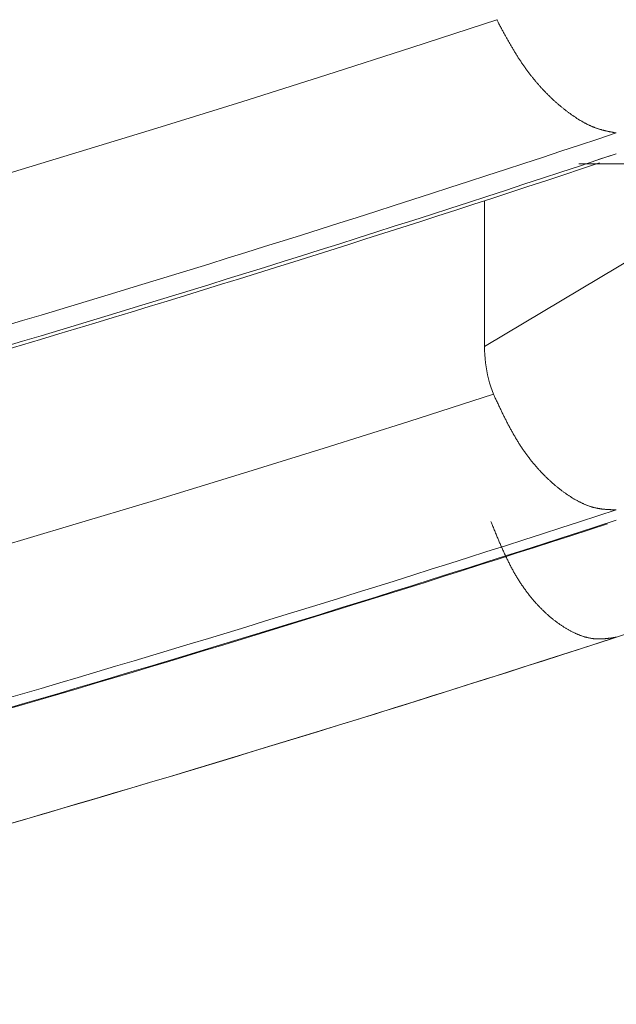
# Model space of a CAD drawing. Units: millimetres. Extents: x 4077 to 5372, y 779 to 2501.
# Drawn here: x 4717 to 4717, y 1130 to 1131 of the extents above; entities that cross this region are included whole.
import ezdxf

# ---------------------------------------------------------------- set-up
doc = ezdxf.new("R2010")
doc.units = ezdxf.units.MM
doc.layers.add('繪圖線', color=7, linetype='Continuous')

msp = doc.modelspace()

# ---------------------------------------------------------------- linework, layer by layer
at = {"layer": '繪圖線', "color": 7, "linetype": 'Continuous', "lineweight": 0}
for p, q in [((4717.22633, 1131.08933), (4717.16918, 1131.07065)), ((4717.22653, 1131.08896), (4717.22633, 1131.08933)), ((4717.22676, 1131.08854), (4717.22653, 1131.08896)), ((4717.227, 1131.08808), (4717.22676, 1131.08854)), ((4717.22727, 1131.08757), (4717.227, 1131.08808)), ((4717.22756, 1131.08704), (4717.22727, 1131.08757)), ((4717.22786, 1131.08648), (4717.22756, 1131.08704)), ((4717.22817, 1131.0859), (4717.22786, 1131.08648)), ((4717.22849, 1131.0853), (4717.22817, 1131.0859)), ((4717.22882, 1131.0847), (4717.22849, 1131.0853)), ((4717.22914, 1131.08409), (4717.22882, 1131.0847)), ((4717.22947, 1131.08349), (4717.22914, 1131.08409)), ((4717.22979, 1131.08289), (4717.22947, 1131.08349)), ((4717.2301, 1131.08232), (4717.22979, 1131.08289)), ((4717.23041, 1131.08175), (4717.2301, 1131.08232)), ((4717.23071, 1131.0812), (4717.23041, 1131.08175)), ((4717.23101, 1131.08066), (4717.23071, 1131.0812)), ((4717.2313, 1131.08012), (4717.23101, 1131.08066)), ((4717.23158, 1131.0796), (4717.2313, 1131.08012)), ((4717.23187, 1131.07908), (4717.23158, 1131.0796)), ((4717.23215, 1131.07857), (4717.23187, 1131.07908)), ((4717.23243, 1131.07806), (4717.23215, 1131.07857)), ((4717.23272, 1131.07755), (4717.23243, 1131.07806)), ((4717.233, 1131.07704), (4717.23272, 1131.07755)), ((4717.23329, 1131.07653), (4717.233, 1131.07704)), ((4717.23357, 1131.07601), (4717.23329, 1131.07653)), ((4717.23386, 1131.0755), (4717.23357, 1131.07601)), ((4717.23416, 1131.07498), (4717.23386, 1131.0755)), ((4717.23445, 1131.07446), (4717.23416, 1131.07498)), ((4717.23475, 1131.07394), (4717.23445, 1131.07446)), ((4717.23505, 1131.07342), (4717.23475, 1131.07394)), ((4717.23535, 1131.07289), (4717.23505, 1131.07342)), ((4717.23565, 1131.07237), (4717.23535, 1131.07289)), ((4717.23595, 1131.07185), (4717.23565, 1131.07237)), ((4717.23625, 1131.07133), (4717.23595, 1131.07185)), ((4717.16918, 1131.07065), (4717.11201, 1131.05227)), ((4717.23656, 1131.07081), (4717.23625, 1131.07133)), ((4717.23686, 1131.07029), (4717.23656, 1131.07081)), ((4717.23716, 1131.06978), (4717.23686, 1131.07029)), ((4717.23747, 1131.06926), (4717.23716, 1131.06978)), ((4717.23777, 1131.06875), (4717.23747, 1131.06926)), ((4717.23808, 1131.06824), (4717.23777, 1131.06875)), ((4717.23839, 1131.06774), (4717.23808, 1131.06824)), ((4717.23869, 1131.06723), (4717.23839, 1131.06774)), ((4717.239, 1131.06673), (4717.23869, 1131.06723)), ((4717.23931, 1131.06623), (4717.239, 1131.06673)), ((4717.23962, 1131.06573), (4717.23931, 1131.06623)), ((4717.23993, 1131.06523), (4717.23962, 1131.06573)), ((4717.24024, 1131.06474), (4717.23993, 1131.06523)), ((4717.24055, 1131.06425), (4717.24024, 1131.06474)), ((4717.24087, 1131.06375), (4717.24055, 1131.06425)), ((4717.24118, 1131.06326), (4717.24087, 1131.06375)), ((4717.2415, 1131.06278), (4717.24118, 1131.06326)), ((4717.24181, 1131.06229), (4717.2415, 1131.06278)), ((4717.24213, 1131.0618), (4717.24181, 1131.06229)), ((4717.24245, 1131.06132), (4717.24213, 1131.0618)), ((4717.24277, 1131.06084), (4717.24245, 1131.06132)), ((4717.2431, 1131.06036), (4717.24277, 1131.06084)), ((4717.24342, 1131.05988), (4717.2431, 1131.06036)), ((4717.24375, 1131.0594), (4717.24342, 1131.05988)), ((4717.24407, 1131.05893), (4717.24375, 1131.0594)), ((4717.2444, 1131.05846), (4717.24407, 1131.05893)), ((4717.24473, 1131.05799), (4717.2444, 1131.05846)), ((4717.11201, 1131.05227), (4717.05483, 1131.03416)), ((4717.24506, 1131.05752), (4717.24473, 1131.05799)), ((4717.24539, 1131.05706), (4717.24506, 1131.05752)), ((4717.24572, 1131.0566), (4717.24539, 1131.05706)), ((4717.24606, 1131.05614), (4717.24572, 1131.0566)), ((4717.24639, 1131.05568), (4717.24606, 1131.05614)), ((4717.24673, 1131.05522), (4717.24639, 1131.05568)), ((4717.24706, 1131.05477), (4717.24673, 1131.05522)), ((4717.2474, 1131.05432), (4717.24706, 1131.05477)), ((4717.24774, 1131.05387), (4717.2474, 1131.05432)), ((4717.24808, 1131.05342), (4717.24774, 1131.05387)), ((4717.24842, 1131.05298), (4717.24808, 1131.05342)), ((4717.24876, 1131.05253), (4717.24842, 1131.05298)), ((4717.2491, 1131.05209), (4717.24876, 1131.05253)), ((4717.24945, 1131.05166), (4717.2491, 1131.05209)), ((4717.24979, 1131.05122), (4717.24945, 1131.05166)), ((4717.25014, 1131.05079), (4717.24979, 1131.05122)), ((4717.25048, 1131.05035), (4717.25014, 1131.05079)), ((4717.25083, 1131.04993), (4717.25048, 1131.05035)), ((4717.25118, 1131.0495), (4717.25083, 1131.04993)), ((4717.25152, 1131.04907), (4717.25118, 1131.0495)), ((4717.25187, 1131.04865), (4717.25152, 1131.04907)), ((4717.25222, 1131.04823), (4717.25187, 1131.04865)), ((4717.25257, 1131.04781), (4717.25222, 1131.04823)), ((4717.25293, 1131.0474), (4717.25257, 1131.04781)), ((4717.25328, 1131.04699), (4717.25293, 1131.0474)), ((4717.25363, 1131.04658), (4717.25328, 1131.04699)), ((4717.25398, 1131.04617), (4717.25363, 1131.04658)), ((4717.25434, 1131.04576), (4717.25398, 1131.04617)), ((4717.25469, 1131.04536), (4717.25434, 1131.04576)), ((4717.25505, 1131.04496), (4717.25469, 1131.04536)), ((4717.2554, 1131.04456), (4717.25505, 1131.04496)), ((4717.25576, 1131.04416), (4717.2554, 1131.04456)), ((4717.25612, 1131.04377), (4717.25576, 1131.04416)), ((4717.25648, 1131.04337), (4717.25612, 1131.04377)), ((4717.25683, 1131.04298), (4717.25648, 1131.04337)), ((4717.25719, 1131.0426), (4717.25683, 1131.04298)), ((4717.25755, 1131.04221), (4717.25719, 1131.0426)), ((4717.25791, 1131.04183), (4717.25755, 1131.04221)), ((4717.25827, 1131.04145), (4717.25791, 1131.04183)), ((4717.25863, 1131.04107), (4717.25827, 1131.04145)), ((4717.25899, 1131.0407), (4717.25863, 1131.04107)), ((4717.25935, 1131.04033), (4717.25899, 1131.0407)), ((4717.25971, 1131.03996), (4717.25935, 1131.04033)), ((4717.26007, 1131.03959), (4717.25971, 1131.03996)), ((4717.26043, 1131.03922), (4717.26007, 1131.03959)), ((4717.2608, 1131.03886), (4717.26043, 1131.03922)), ((4717.26116, 1131.0385), (4717.2608, 1131.03886)), ((4717.26152, 1131.03814), (4717.26116, 1131.0385)), ((4717.05483, 1131.03416), (4716.99762, 1131.01634)), ((4717.26188, 1131.03779), (4717.26152, 1131.03814)), ((4717.26225, 1131.03744), (4717.26188, 1131.03779)), ((4717.26261, 1131.03709), (4717.26225, 1131.03744)), ((4717.26297, 1131.03674), (4717.26261, 1131.03709)), ((4717.26333, 1131.03639), (4717.26297, 1131.03674)), ((4717.2637, 1131.03605), (4717.26333, 1131.03639)), ((4717.26406, 1131.03571), (4717.2637, 1131.03605)), ((4717.26442, 1131.03537), (4717.26406, 1131.03571)), ((4717.26479, 1131.03504), (4717.26442, 1131.03537)), ((4717.26515, 1131.03471), (4717.26479, 1131.03504)), ((4717.26551, 1131.03438), (4717.26515, 1131.03471)), ((4717.26588, 1131.03405), (4717.26551, 1131.03438)), ((4717.26624, 1131.03373), (4717.26588, 1131.03405)), ((4717.2666, 1131.0334), (4717.26624, 1131.03373)), ((4717.26697, 1131.03309), (4717.2666, 1131.0334)), ((4717.26733, 1131.03277), (4717.26697, 1131.03309)), ((4717.26769, 1131.03245), (4717.26733, 1131.03277)), ((4717.26805, 1131.03214), (4717.26769, 1131.03245)), ((4717.26842, 1131.03183), (4717.26805, 1131.03214)), ((4717.26878, 1131.03153), (4717.26842, 1131.03183)), ((4717.26914, 1131.03122), (4717.26878, 1131.03153)), ((4717.2695, 1131.03092), (4717.26914, 1131.03122)), ((4717.26987, 1131.03062), (4717.2695, 1131.03092)), ((4717.27023, 1131.03032), (4717.26987, 1131.03062)), ((4717.27059, 1131.03003), (4717.27023, 1131.03032)), ((4717.27095, 1131.02974), (4717.27059, 1131.03003)), ((4717.27132, 1131.02945), (4717.27095, 1131.02974)), ((4717.27168, 1131.02916), (4717.27132, 1131.02945)), ((4717.27204, 1131.02888), (4717.27168, 1131.02916)), ((4717.2724, 1131.02859), (4717.27204, 1131.02888)), ((4717.27276, 1131.02831), (4717.2724, 1131.02859)), ((4717.27312, 1131.02804), (4717.27276, 1131.02831)), ((4717.27349, 1131.02776), (4717.27312, 1131.02804)), ((4717.27385, 1131.02749), (4717.27349, 1131.02776)), ((4717.27421, 1131.02722), (4717.27385, 1131.02749)), ((4717.27457, 1131.02695), (4717.27421, 1131.02722)), ((4717.27493, 1131.02668), (4717.27457, 1131.02695)), ((4717.27529, 1131.02642), (4717.27493, 1131.02668)), ((4717.27565, 1131.02616), (4717.27529, 1131.02642)), ((4717.27601, 1131.0259), (4717.27565, 1131.02616)), ((4717.27637, 1131.02564), (4717.27601, 1131.0259)), ((4717.27673, 1131.02538), (4717.27637, 1131.02564)), ((4717.27709, 1131.02513), (4717.27673, 1131.02538)), ((4717.27745, 1131.02488), (4717.27709, 1131.02513)), ((4717.27781, 1131.02463), (4717.27745, 1131.02488)), ((4717.27817, 1131.02439), (4717.27781, 1131.02463)), ((4717.27853, 1131.02415), (4717.27817, 1131.02439)), ((4717.27889, 1131.0239), (4717.27853, 1131.02415)), ((4717.27925, 1131.02367), (4717.27889, 1131.0239)), ((4717.2796, 1131.02343), (4717.27925, 1131.02367)), ((4717.27996, 1131.0232), (4717.2796, 1131.02343)), ((4717.28032, 1131.02297), (4717.27996, 1131.0232)), ((4717.28068, 1131.02274), (4717.28032, 1131.02297)), ((4717.28103, 1131.02251), (4717.28068, 1131.02274)), ((4717.28139, 1131.02229), (4717.28103, 1131.02251)), ((4717.28175, 1131.02207), (4717.28139, 1131.02229)), ((4717.2821, 1131.02185), (4717.28175, 1131.02207)), ((4717.28246, 1131.02163), (4717.2821, 1131.02185)), ((4717.28281, 1131.02142), (4717.28246, 1131.02163)), ((4717.28317, 1131.02121), (4717.28281, 1131.02142)), ((4717.28352, 1131.021), (4717.28317, 1131.02121)), ((4717.28387, 1131.0208), (4717.28352, 1131.021)), ((4717.28423, 1131.0206), (4717.28387, 1131.0208)), ((4717.28458, 1131.0204), (4717.28423, 1131.0206)), ((4717.28493, 1131.0202), (4717.28458, 1131.0204)), ((4717.28528, 1131.02001), (4717.28493, 1131.0202)), ((4717.28563, 1131.01982), (4717.28528, 1131.02001)), ((4717.28598, 1131.01963), (4717.28563, 1131.01982)), ((4717.28633, 1131.01945), (4717.28598, 1131.01963)), ((4717.28668, 1131.01927), (4717.28633, 1131.01945)), ((4717.28703, 1131.01909), (4717.28668, 1131.01927)), ((4717.28738, 1131.01892), (4717.28703, 1131.01909)), ((4717.28773, 1131.01874), (4717.28738, 1131.01892)), ((4717.28807, 1131.01858), (4717.28773, 1131.01874)), ((4717.28842, 1131.01841), (4717.28807, 1131.01858)), ((4716.99762, 1131.01634), (4716.94036, 1130.99879)), ((4717.28876, 1131.01825), (4717.28842, 1131.01841)), ((4717.28911, 1131.01809), (4717.28876, 1131.01825)), ((4717.28945, 1131.01793), (4717.28911, 1131.01809)), ((4717.28979, 1131.01778), (4717.28945, 1131.01793)), ((4717.29013, 1131.01763), (4717.28979, 1131.01778)), ((4717.29047, 1131.01749), (4717.29013, 1131.01763)), ((4717.29081, 1131.01734), (4717.29047, 1131.01749)), ((4717.29115, 1131.0172), (4717.29081, 1131.01734)), ((4717.29149, 1131.01707), (4717.29115, 1131.0172)), ((4717.29183, 1131.01694), (4717.29149, 1131.01707)), ((4717.29216, 1131.01681), (4717.29183, 1131.01694)), ((4717.2925, 1131.01668), (4717.29216, 1131.01681)), ((4717.29283, 1131.01656), (4717.2925, 1131.01668)), ((4717.29317, 1131.01644), (4717.29283, 1131.01656)), ((4717.2935, 1131.01632), (4717.29317, 1131.01644)), ((4717.29383, 1131.01621), (4717.2935, 1131.01632)), ((4717.29417, 1131.01609), (4717.29383, 1131.01621)), ((4717.2945, 1131.01598), (4717.29417, 1131.01609)), ((4717.29483, 1131.01588), (4717.2945, 1131.01598)), ((4717.29517, 1131.01577), (4717.29483, 1131.01588)), ((4717.2955, 1131.01567), (4717.29517, 1131.01577)), ((4717.29583, 1131.01557), (4717.2955, 1131.01567)), ((4717.29616, 1131.01548), (4717.29583, 1131.01557)), ((4717.29649, 1131.01538), (4717.29616, 1131.01548)), ((4717.29682, 1131.01529), (4717.29649, 1131.01538)), ((4717.29715, 1131.0152), (4717.29682, 1131.01529)), ((4717.29748, 1131.01511), (4717.29715, 1131.0152)), ((4717.29781, 1131.01502), (4717.29748, 1131.01511)), ((4717.29813, 1131.01494), (4717.29781, 1131.01502)), ((4717.29845, 1131.01486), (4717.29813, 1131.01494)), ((4717.29877, 1131.01478), (4717.29845, 1131.01486)), ((4717.29909, 1131.0147), (4717.29877, 1131.01478)), ((4717.2994, 1131.01463), (4717.29909, 1131.0147)), ((4717.29972, 1131.01455), (4717.2994, 1131.01463)), ((4717.30003, 1131.01448), (4717.29972, 1131.01455)), ((4717.30034, 1131.01441), (4717.30003, 1131.01448)), ((4717.30065, 1131.01434), (4717.30034, 1131.01441)), ((4717.30097, 1131.01427), (4717.30065, 1131.01434)), ((4717.30128, 1131.01421), (4717.30097, 1131.01427)), ((4717.30161, 1131.01414), (4717.30128, 1131.01421)), ((4717.30193, 1131.01407), (4717.30161, 1131.01414)), ((4717.30227, 1131.014), (4717.30193, 1131.01407)), ((4717.30261, 1131.01394), (4717.30227, 1131.014)), ((4717.30295, 1131.01387), (4717.30261, 1131.01394)), ((4717.30331, 1131.0138), (4717.30295, 1131.01387)), ((4717.30367, 1131.01373), (4717.30331, 1131.0138)), ((4717.30403, 1131.01366), (4717.30367, 1131.01373)), ((4717.30439, 1131.01359), (4717.30403, 1131.01366)), ((4717.30475, 1131.01353), (4717.30439, 1131.01359)), ((4717.30509, 1131.01346), (4717.30475, 1131.01353)), ((4717.30543, 1131.0134), (4717.30509, 1131.01346)), ((4717.30575, 1131.01334), (4717.30543, 1131.0134)), ((4717.30604, 1131.01329), (4717.30575, 1131.01334)), ((4717.30632, 1131.01324), (4717.30604, 1131.01329)), ((4717.30657, 1131.01319), (4717.30632, 1131.01324)), ((4717.30679, 1131.01315), (4717.30657, 1131.01319)), ((4716.94036, 1130.99879), (4716.88303, 1130.98151)), ((4717.29478, 1130.99532), (4717.30679, 1130.99913)), ((4717.42375, 1130.9922), (4717.21816, 1130.86953)), ((4717.2815, 1130.9923), (4717.66336, 1130.99205)), ((4717.21816, 1130.96754), (4717.21816, 1130.86953)), ((4717.21816, 1130.86953), (4717.2182, 1130.8668)), ((4717.2182, 1130.8668), (4717.21833, 1130.86406)), ((4717.21833, 1130.86406), (4717.21854, 1130.86132)), ((4717.21854, 1130.86132), (4717.21883, 1130.85859)), ((4717.21883, 1130.85859), (4717.21921, 1130.85586)), ((4717.21921, 1130.85586), (4717.21967, 1130.85315)), ((4717.21967, 1130.85315), (4717.22021, 1130.85045)), ((4717.22021, 1130.85045), (4717.22084, 1130.84778)), ((4717.22084, 1130.84778), (4717.22155, 1130.84512)), ((4717.22155, 1130.84512), (4717.22234, 1130.8425)), ((4717.22234, 1130.8425), (4717.22322, 1130.8399)), ((4717.22322, 1130.8399), (4717.22418, 1130.83735)), ((4717.22418, 1130.83735), (4717.16717, 1130.8191)), ((4717.22437, 1130.83694), (4717.22418, 1130.83735)), ((4717.22459, 1130.83647), (4717.22437, 1130.83694)), ((4717.22483, 1130.83596), (4717.22459, 1130.83647)), ((4717.22509, 1130.83541), (4717.22483, 1130.83596)), ((4717.22536, 1130.83481), (4717.22509, 1130.83541)), ((4717.22566, 1130.83419), (4717.22536, 1130.83481)), ((4717.22596, 1130.83355), (4717.22566, 1130.83419)), ((4717.22627, 1130.83289), (4717.22596, 1130.83355)), ((4717.22659, 1130.83222), (4717.22627, 1130.83289)), ((4717.2269, 1130.83155), (4717.22659, 1130.83222)), ((4717.22722, 1130.83088), (4717.2269, 1130.83155)), ((4717.22753, 1130.83022), (4717.22722, 1130.83088)), ((4717.22784, 1130.82958), (4717.22753, 1130.83022)), ((4717.22813, 1130.82895), (4717.22784, 1130.82958)), ((4717.22843, 1130.82834), (4717.22813, 1130.82895)), ((4717.22871, 1130.82774), (4717.22843, 1130.82834)), ((4717.229, 1130.82715), (4717.22871, 1130.82774)), ((4717.22928, 1130.82657), (4717.229, 1130.82715)), ((4717.22955, 1130.826), (4717.22928, 1130.82657)), ((4717.22983, 1130.82543), (4717.22955, 1130.826)), ((4717.23011, 1130.82486), (4717.22983, 1130.82543)), ((4717.23038, 1130.8243), (4717.23011, 1130.82486)), ((4717.23066, 1130.82374), (4717.23038, 1130.8243)), ((4717.23094, 1130.82317), (4717.23066, 1130.82374)), ((4717.23122, 1130.82261), (4717.23094, 1130.82317)), ((4717.2315, 1130.82204), (4717.23122, 1130.82261)), ((4717.23179, 1130.82146), (4717.2315, 1130.82204)), ((4717.23208, 1130.82089), (4717.23179, 1130.82146)), ((4717.23237, 1130.82031), (4717.23208, 1130.82089)), ((4717.23266, 1130.81974), (4717.23237, 1130.82031)), ((4717.16717, 1130.8191), (4717.11017, 1130.80114)), ((4717.23296, 1130.81916), (4717.23266, 1130.81974)), ((4717.23325, 1130.81858), (4717.23296, 1130.81916)), ((4717.23355, 1130.81801), (4717.23325, 1130.81858)), ((4717.23385, 1130.81743), (4717.23355, 1130.81801)), ((4717.23415, 1130.81686), (4717.23385, 1130.81743)), ((4717.23444, 1130.81629), (4717.23415, 1130.81686)), ((4717.23474, 1130.81572), (4717.23444, 1130.81629)), ((4717.23505, 1130.81515), (4717.23474, 1130.81572)), ((4717.23535, 1130.81459), (4717.23505, 1130.81515)), ((4717.23565, 1130.81403), (4717.23535, 1130.81459)), ((4717.23595, 1130.81348), (4717.23565, 1130.81403)), ((4717.23626, 1130.81292), (4717.23595, 1130.81348)), ((4717.23656, 1130.81237), (4717.23626, 1130.81292)), ((4717.23687, 1130.81182), (4717.23656, 1130.81237)), ((4717.23718, 1130.81127), (4717.23687, 1130.81182)), ((4717.23748, 1130.81073), (4717.23718, 1130.81127)), ((4717.2378, 1130.81018), (4717.23748, 1130.81073)), ((4717.23811, 1130.80964), (4717.2378, 1130.81018)), ((4717.23842, 1130.8091), (4717.23811, 1130.80964)), ((4717.23874, 1130.80856), (4717.23842, 1130.8091)), ((4717.23905, 1130.80803), (4717.23874, 1130.80856)), ((4717.23937, 1130.80749), (4717.23905, 1130.80803)), ((4717.23969, 1130.80696), (4717.23937, 1130.80749)), ((4717.24001, 1130.80643), (4717.23969, 1130.80696)), ((4717.11017, 1130.80114), (4717.05316, 1130.78345)), ((4717.24033, 1130.80591), (4717.24001, 1130.80643)), ((4717.24066, 1130.80538), (4717.24033, 1130.80591)), ((4717.24099, 1130.80486), (4717.24066, 1130.80538)), ((4717.24131, 1130.80434), (4717.24099, 1130.80486)), ((4717.24164, 1130.80383), (4717.24131, 1130.80434)), ((4717.24197, 1130.80331), (4717.24164, 1130.80383)), ((4717.24231, 1130.8028), (4717.24197, 1130.80331)), ((4717.24264, 1130.80229), (4717.24231, 1130.8028)), ((4717.24298, 1130.80179), (4717.24264, 1130.80229)), ((4717.24331, 1130.80128), (4717.24298, 1130.80179)), ((4717.24365, 1130.80078), (4717.24331, 1130.80128)), ((4717.24399, 1130.80029), (4717.24365, 1130.80078)), ((4717.24433, 1130.79979), (4717.24399, 1130.80029)), ((4717.24468, 1130.7993), (4717.24433, 1130.79979)), ((4717.24502, 1130.79881), (4717.24468, 1130.7993)), ((4717.24537, 1130.79833), (4717.24502, 1130.79881)), ((4717.24572, 1130.79784), (4717.24537, 1130.79833)), ((4717.24606, 1130.79736), (4717.24572, 1130.79784)), ((4717.24641, 1130.79688), (4717.24606, 1130.79736)), ((4717.24676, 1130.79641), (4717.24641, 1130.79688)), ((4717.24712, 1130.79594), (4717.24676, 1130.79641)), ((4717.24747, 1130.79547), (4717.24712, 1130.79594)), ((4717.24782, 1130.795), (4717.24747, 1130.79547)), ((4717.24818, 1130.79453), (4717.24782, 1130.795)), ((4717.24854, 1130.79407), (4717.24818, 1130.79453)), ((4717.24889, 1130.79361), (4717.24854, 1130.79407)), ((4717.24925, 1130.79316), (4717.24889, 1130.79361)), ((4717.24961, 1130.79271), (4717.24925, 1130.79316)), ((4717.24997, 1130.79226), (4717.24961, 1130.79271)), ((4717.25034, 1130.79181), (4717.24997, 1130.79226)), ((4717.2507, 1130.79136), (4717.25034, 1130.79181)), ((4717.25106, 1130.79092), (4717.2507, 1130.79136)), ((4717.25143, 1130.79049), (4717.25106, 1130.79092)), ((4717.25179, 1130.79005), (4717.25143, 1130.79049)), ((4717.25216, 1130.78962), (4717.25179, 1130.79005)), ((4717.25253, 1130.78919), (4717.25216, 1130.78962)), ((4717.25289, 1130.78876), (4717.25253, 1130.78919)), ((4717.25326, 1130.78834), (4717.25289, 1130.78876)), ((4717.25363, 1130.78792), (4717.25326, 1130.78834)), ((4717.254, 1130.7875), (4717.25363, 1130.78792)), ((4717.25437, 1130.78708), (4717.254, 1130.7875)), ((4717.25474, 1130.78667), (4717.25437, 1130.78708)), ((4717.05316, 1130.78345), (4716.99612, 1130.76604)), ((4717.25512, 1130.78626), (4717.25474, 1130.78667)), ((4717.25549, 1130.78586), (4717.25512, 1130.78626)), ((4717.25586, 1130.78545), (4717.25549, 1130.78586)), ((4717.25624, 1130.78505), (4717.25586, 1130.78545)), ((4717.25661, 1130.78466), (4717.25624, 1130.78505)), ((4717.25699, 1130.78426), (4717.25661, 1130.78466)), ((4717.25736, 1130.78387), (4717.25699, 1130.78426)), ((4717.25774, 1130.78349), (4717.25736, 1130.78387)), ((4717.25811, 1130.7831), (4717.25774, 1130.78349)), ((4717.25849, 1130.78272), (4717.25811, 1130.7831)), ((4717.25887, 1130.78234), (4717.25849, 1130.78272)), ((4717.25924, 1130.78197), (4717.25887, 1130.78234)), ((4717.25962, 1130.78159), (4717.25924, 1130.78197)), ((4717.26, 1130.78123), (4717.25962, 1130.78159)), ((4717.26038, 1130.78086), (4717.26, 1130.78123)), ((4717.26075, 1130.7805), (4717.26038, 1130.78086)), ((4717.26113, 1130.78014), (4717.26075, 1130.7805)), ((4717.26151, 1130.77978), (4717.26113, 1130.78014)), ((4717.26189, 1130.77943), (4717.26151, 1130.77978)), ((4717.26227, 1130.77908), (4717.26189, 1130.77943)), ((4717.26265, 1130.77873), (4717.26227, 1130.77908)), ((4717.26303, 1130.77839), (4717.26265, 1130.77873)), ((4717.26341, 1130.77805), (4717.26303, 1130.77839)), ((4717.26379, 1130.77771), (4717.26341, 1130.77805)), ((4717.26417, 1130.77738), (4717.26379, 1130.77771)), ((4717.26455, 1130.77705), (4717.26417, 1130.77738)), ((4717.26492, 1130.77672), (4717.26455, 1130.77705)), ((4717.2653, 1130.77639), (4717.26492, 1130.77672)), ((4717.26568, 1130.77607), (4717.2653, 1130.77639)), ((4717.26606, 1130.77575), (4717.26568, 1130.77607)), ((4717.26644, 1130.77544), (4717.26606, 1130.77575)), ((4717.26682, 1130.77513), (4717.26644, 1130.77544)), ((4717.2672, 1130.77482), (4717.26682, 1130.77513)), ((4717.26758, 1130.77451), (4717.2672, 1130.77482)), ((4717.26796, 1130.77421), (4717.26758, 1130.77451)), ((4717.26834, 1130.77391), (4717.26796, 1130.77421)), ((4717.26871, 1130.77362), (4717.26834, 1130.77391)), ((4717.26909, 1130.77332), (4717.26871, 1130.77362)), ((4717.26947, 1130.77303), (4717.26909, 1130.77332)), ((4717.26985, 1130.77275), (4717.26947, 1130.77303)), ((4717.27023, 1130.77246), (4717.26985, 1130.77275)), ((4717.27061, 1130.77218), (4717.27023, 1130.77246)), ((4717.27099, 1130.7719), (4717.27061, 1130.77218)), ((4717.27136, 1130.77163), (4717.27099, 1130.7719)), ((4717.27174, 1130.77135), (4717.27136, 1130.77163)), ((4717.27212, 1130.77108), (4717.27174, 1130.77135)), ((4717.2725, 1130.77082), (4717.27212, 1130.77108)), ((4717.27288, 1130.77055), (4717.2725, 1130.77082)), ((4717.27325, 1130.77029), (4717.27288, 1130.77055)), ((4717.27363, 1130.77003), (4717.27325, 1130.77029)), ((4717.27401, 1130.76978), (4717.27363, 1130.77003)), ((4717.27438, 1130.76953), (4717.27401, 1130.76978)), ((4717.27476, 1130.76928), (4717.27438, 1130.76953)), ((4717.27514, 1130.76903), (4717.27476, 1130.76928)), ((4717.27552, 1130.76878), (4717.27514, 1130.76903)), ((4717.27589, 1130.76854), (4717.27552, 1130.76878)), ((4717.27627, 1130.7683), (4717.27589, 1130.76854)), ((4717.27664, 1130.76807), (4717.27627, 1130.7683)), ((4717.27702, 1130.76784), (4717.27664, 1130.76807)), ((4717.2774, 1130.76761), (4717.27702, 1130.76784)), ((4717.27777, 1130.76738), (4717.2774, 1130.76761)), ((4717.27815, 1130.76715), (4717.27777, 1130.76738)), ((4717.27852, 1130.76693), (4717.27815, 1130.76715)), ((4717.27889, 1130.76672), (4717.27852, 1130.76693)), ((4716.99612, 1130.76604), (4716.93903, 1130.74889)), ((4717.27927, 1130.7665), (4717.27889, 1130.76672)), ((4717.27964, 1130.76629), (4717.27927, 1130.7665)), ((4717.28002, 1130.76608), (4717.27964, 1130.76629)), ((4717.28039, 1130.76587), (4717.28002, 1130.76608)), ((4717.28076, 1130.76567), (4717.28039, 1130.76587)), ((4717.28113, 1130.76547), (4717.28076, 1130.76567)), ((4717.2815, 1130.76527), (4717.28113, 1130.76547)), ((4717.28187, 1130.76508), (4717.2815, 1130.76527)), ((4717.28225, 1130.76489), (4717.28187, 1130.76508)), ((4717.28262, 1130.76471), (4717.28225, 1130.76489)), ((4717.28298, 1130.76452), (4717.28262, 1130.76471)), ((4717.28335, 1130.76434), (4717.28298, 1130.76452)), ((4717.28372, 1130.76417), (4717.28335, 1130.76434)), ((4717.28409, 1130.764), (4717.28372, 1130.76417)), ((4717.28446, 1130.76383), (4717.28409, 1130.764)), ((4717.28482, 1130.76366), (4717.28446, 1130.76383)), ((4717.28519, 1130.7635), (4717.28482, 1130.76366)), ((4717.28555, 1130.76334), (4717.28519, 1130.7635)), ((4717.28592, 1130.76319), (4717.28555, 1130.76334)), ((4717.28628, 1130.76304), (4717.28592, 1130.76319)), ((4717.28664, 1130.76289), (4717.28628, 1130.76304)), ((4717.28701, 1130.76275), (4717.28664, 1130.76289)), ((4717.28737, 1130.76261), (4717.28701, 1130.76275)), ((4717.28773, 1130.76247), (4717.28737, 1130.76261)), ((4717.28809, 1130.76234), (4717.28773, 1130.76247)), ((4717.28845, 1130.76221), (4717.28809, 1130.76234)), ((4717.2888, 1130.76209), (4717.28845, 1130.76221)), ((4717.28916, 1130.76197), (4717.2888, 1130.76209)), ((4717.28952, 1130.76185), (4717.28916, 1130.76197)), ((4717.28987, 1130.76174), (4717.28952, 1130.76185)), ((4717.29023, 1130.76163), (4717.28987, 1130.76174)), ((4717.29058, 1130.76153), (4717.29023, 1130.76163)), ((4717.29093, 1130.76143), (4717.29058, 1130.76153)), ((4717.29128, 1130.76133), (4717.29093, 1130.76143)), ((4717.29163, 1130.76124), (4717.29128, 1130.76133)), ((4717.29198, 1130.76115), (4717.29163, 1130.76124)), ((4717.29233, 1130.76106), (4717.29198, 1130.76115)), ((4717.29267, 1130.76098), (4717.29233, 1130.76106)), ((4717.29302, 1130.7609), (4717.29267, 1130.76098)), ((4717.29337, 1130.76083), (4717.29302, 1130.7609)), ((4717.29371, 1130.76076), (4717.29337, 1130.76083)), ((4717.29406, 1130.76069), (4717.29371, 1130.76076)), ((4717.2944, 1130.76063), (4717.29406, 1130.76069)), ((4717.29475, 1130.76056), (4717.2944, 1130.76063)), ((4717.29509, 1130.7605), (4717.29475, 1130.76056)), ((4717.29544, 1130.76045), (4717.29509, 1130.7605)), ((4717.29578, 1130.76039), (4717.29544, 1130.76045)), ((4717.29613, 1130.76034), (4717.29578, 1130.76039)), ((4717.29647, 1130.7603), (4717.29613, 1130.76034)), ((4717.29681, 1130.76025), (4717.29647, 1130.7603)), ((4717.29715, 1130.76021), (4717.29681, 1130.76025)), ((4717.29749, 1130.76017), (4717.29715, 1130.76021)), ((4717.29782, 1130.76013), (4717.29749, 1130.76017)), ((4717.29816, 1130.76009), (4717.29782, 1130.76013)), ((4717.29849, 1130.76006), (4717.29816, 1130.76009)), ((4717.29882, 1130.76003), (4717.29849, 1130.76006)), ((4717.29914, 1130.76), (4717.29882, 1130.76003)), ((4717.29947, 1130.75997), (4717.29914, 1130.76)), ((4717.29979, 1130.75994), (4717.29947, 1130.75997)), ((4717.30011, 1130.75992), (4717.29979, 1130.75994)), ((4717.30044, 1130.7599), (4717.30011, 1130.75992)), ((4717.30076, 1130.75988), (4717.30044, 1130.7599)), ((4717.30109, 1130.75986), (4717.30076, 1130.75988)), ((4717.30143, 1130.75984), (4717.30109, 1130.75986)), ((4717.30176, 1130.75982), (4717.30143, 1130.75984)), ((4717.30211, 1130.7598), (4717.30176, 1130.75982)), ((4717.30246, 1130.75979), (4717.30211, 1130.7598)), ((4717.30282, 1130.75978), (4717.30246, 1130.75979)), ((4717.30319, 1130.75976), (4717.30282, 1130.75978)), ((4717.30356, 1130.75975), (4717.30319, 1130.75976)), ((4717.30394, 1130.75974), (4717.30356, 1130.75975)), ((4717.30431, 1130.75973), (4717.30394, 1130.75974)), ((4717.30468, 1130.75972), (4717.30431, 1130.75973)), ((4717.30504, 1130.75971), (4717.30468, 1130.75972)), ((4717.30538, 1130.7597), (4717.30504, 1130.75971)), ((4717.30571, 1130.75969), (4717.30538, 1130.7597)), ((4717.30602, 1130.75968), (4717.30571, 1130.75969)), ((4717.3063, 1130.75968), (4717.30602, 1130.75968)), ((4717.30656, 1130.75967), (4717.3063, 1130.75968)), ((4717.30679, 1130.75967), (4717.30656, 1130.75967)), ((4716.93903, 1130.74889), (4716.88189, 1130.73201)), ((4717.22258, 1130.75142), (4717.2224, 1130.75186)), ((4717.22279, 1130.75091), (4717.22258, 1130.75142)), ((4717.22302, 1130.75034), (4717.22279, 1130.75091)), ((4717.22327, 1130.74973), (4717.22302, 1130.75034)), ((4717.22353, 1130.74908), (4717.22327, 1130.74973)), ((4717.22381, 1130.7484), (4717.22353, 1130.74908)), ((4717.2241, 1130.74769), (4717.22381, 1130.7484)), ((4717.2244, 1130.74697), (4717.2241, 1130.74769)), ((4717.2247, 1130.74623), (4717.2244, 1130.74697)), ((4717.225, 1130.74549), (4717.2247, 1130.74623)), ((4717.2253, 1130.74476), (4717.225, 1130.74549)), ((4717.2256, 1130.74404), (4717.2253, 1130.74476)), ((4717.22589, 1130.74334), (4717.2256, 1130.74404)), ((4717.22617, 1130.74265), (4717.22589, 1130.74334)), ((4717.22645, 1130.74198), (4717.22617, 1130.74265)), ((4717.22673, 1130.74132), (4717.22645, 1130.74198)), ((4717.227, 1130.74067), (4717.22673, 1130.74132)), ((4717.22727, 1130.74004), (4717.227, 1130.74067)), ((4717.22753, 1130.73941), (4717.22727, 1130.74004)), ((4717.2278, 1130.73878), (4717.22753, 1130.73941)), ((4717.22806, 1130.73816), (4717.2278, 1130.73878)), ((4717.22832, 1130.73755), (4717.22806, 1130.73816)), ((4717.22859, 1130.73693), (4717.22832, 1130.73755)), ((4717.22886, 1130.73631), (4717.22859, 1130.73693)), ((4717.22913, 1130.73569), (4717.22886, 1130.73631)), ((4717.2294, 1130.73507), (4717.22913, 1130.73569)), ((4717.22968, 1130.73444), (4717.2294, 1130.73507)), ((4717.22996, 1130.73381), (4717.22968, 1130.73444)), ((4717.23024, 1130.73318), (4717.22996, 1130.73381)), ((4717.23052, 1130.73255), (4717.23024, 1130.73318)), ((4717.2308, 1130.73192), (4717.23052, 1130.73255)), ((4717.23109, 1130.73129), (4717.2308, 1130.73192)), ((4717.23138, 1130.73066), (4717.23109, 1130.73129)), ((4717.23167, 1130.73003), (4717.23138, 1130.73066)), ((4717.23196, 1130.7294), (4717.23167, 1130.73003)), ((4717.23225, 1130.72878), (4717.23196, 1130.7294)), ((4717.23254, 1130.72816), (4717.23225, 1130.72878)), ((4717.23283, 1130.72754), (4717.23254, 1130.72816)), ((4717.23313, 1130.72693), (4717.23283, 1130.72754)), ((4717.23342, 1130.72632), (4717.23313, 1130.72693)), ((4717.23372, 1130.72571), (4717.23342, 1130.72632)), ((4717.23402, 1130.72511), (4717.23372, 1130.72571)), ((4717.23432, 1130.72451), (4717.23402, 1130.72511)), ((4717.23462, 1130.72391), (4717.23432, 1130.72451)), ((4717.23492, 1130.72331), (4717.23462, 1130.72391)), ((4717.23522, 1130.72272), (4717.23492, 1130.72331)), ((4717.23553, 1130.72213), (4717.23522, 1130.72272)), ((4717.23583, 1130.72154), (4717.23553, 1130.72213)), ((4717.23614, 1130.72095), (4717.23583, 1130.72154)), ((4717.23646, 1130.72037), (4717.23614, 1130.72095)), ((4717.23677, 1130.71979), (4717.23646, 1130.72037)), ((4717.23708, 1130.71921), (4717.23677, 1130.71979)), ((4717.2374, 1130.71863), (4717.23708, 1130.71921)), ((4717.23772, 1130.71806), (4717.2374, 1130.71863)), ((4717.23804, 1130.71749), (4717.23772, 1130.71806)), ((4717.23837, 1130.71692), (4717.23804, 1130.71749)), ((4717.23869, 1130.71636), (4717.23837, 1130.71692)), ((4717.23902, 1130.7158), (4717.23869, 1130.71636)), ((4717.23935, 1130.71524), (4717.23902, 1130.7158)), ((4717.23968, 1130.71468), (4717.23935, 1130.71524)), ((4717.24001, 1130.71413), (4717.23968, 1130.71468)), ((4717.24035, 1130.71358), (4717.24001, 1130.71413)), ((4717.24069, 1130.71304), (4717.24035, 1130.71358)), ((4717.24103, 1130.7125), (4717.24069, 1130.71304)), ((4717.24137, 1130.71196), (4717.24103, 1130.7125)), ((4717.24171, 1130.71142), (4717.24137, 1130.71196)), ((4717.24206, 1130.71089), (4717.24171, 1130.71142)), ((4717.24241, 1130.71037), (4717.24206, 1130.71089)), ((4717.24275, 1130.70984), (4717.24241, 1130.71037)), ((4717.24311, 1130.70932), (4717.24275, 1130.70984)), ((4717.24346, 1130.7088), (4717.24311, 1130.70932)), ((4717.24381, 1130.70829), (4717.24346, 1130.7088)), ((4717.24417, 1130.70778), (4717.24381, 1130.70829)), ((4717.24452, 1130.70727), (4717.24417, 1130.70778)), ((4717.24488, 1130.70676), (4717.24452, 1130.70727)), ((4717.24524, 1130.70626), (4717.24488, 1130.70676)), ((4717.24561, 1130.70576), (4717.24524, 1130.70626)), ((4717.24597, 1130.70527), (4717.24561, 1130.70576)), ((4717.24633, 1130.70478), (4717.24597, 1130.70527)), ((4717.2467, 1130.70429), (4717.24633, 1130.70478)), ((4717.24707, 1130.70381), (4717.2467, 1130.70429)), ((4717.24744, 1130.70333), (4717.24707, 1130.70381)), ((4717.24781, 1130.70285), (4717.24744, 1130.70333)), ((4717.24818, 1130.70238), (4717.24781, 1130.70285)), ((4717.24855, 1130.70191), (4717.24818, 1130.70238)), ((4717.24892, 1130.70144), (4717.24855, 1130.70191)), ((4717.2493, 1130.70098), (4717.24892, 1130.70144)), ((4717.24967, 1130.70052), (4717.2493, 1130.70098)), ((4717.25005, 1130.70006), (4717.24967, 1130.70052)), ((4717.25043, 1130.69961), (4717.25005, 1130.70006)), ((4717.25081, 1130.69916), (4717.25043, 1130.69961)), ((4717.25119, 1130.69872), (4717.25081, 1130.69916)), ((4717.25157, 1130.69828), (4717.25119, 1130.69872)), ((4717.25195, 1130.69784), (4717.25157, 1130.69828)), ((4717.25233, 1130.69741), (4717.25195, 1130.69784)), ((4717.25272, 1130.69698), (4717.25233, 1130.69741)), ((4717.2531, 1130.69655), (4717.25272, 1130.69698)), ((4717.25349, 1130.69613), (4717.2531, 1130.69655)), ((4717.25388, 1130.69571), (4717.25349, 1130.69613)), ((4717.25426, 1130.69529), (4717.25388, 1130.69571)), ((4717.25465, 1130.69488), (4717.25426, 1130.69529)), ((4717.25504, 1130.69447), (4717.25465, 1130.69488)), ((4717.25543, 1130.69407), (4717.25504, 1130.69447)), ((4717.25582, 1130.69367), (4717.25543, 1130.69407)), ((4717.25621, 1130.69327), (4717.25582, 1130.69367)), ((4717.2566, 1130.69288), (4717.25621, 1130.69327)), ((4717.25699, 1130.69249), (4717.2566, 1130.69288)), ((4717.25738, 1130.6921), (4717.25699, 1130.69249)), ((4717.25777, 1130.69172), (4717.25738, 1130.6921)), ((4717.25817, 1130.69135), (4717.25777, 1130.69172)), ((4717.25856, 1130.69097), (4717.25817, 1130.69135)), ((4717.25895, 1130.6906), (4717.25856, 1130.69097)), ((4717.25935, 1130.69024), (4717.25895, 1130.6906)), ((4717.25974, 1130.68987), (4717.25935, 1130.69024)), ((4717.26013, 1130.68952), (4717.25974, 1130.68987)), ((4717.26053, 1130.68916), (4717.26013, 1130.68952)), ((4717.26092, 1130.68881), (4717.26053, 1130.68916)), ((4717.26132, 1130.68847), (4717.26092, 1130.68881)), ((4717.26171, 1130.68812), (4717.26132, 1130.68847)), ((4717.26211, 1130.68779), (4717.26171, 1130.68812)), ((4717.2625, 1130.68745), (4717.26211, 1130.68779)), ((4717.2629, 1130.68712), (4717.2625, 1130.68745)), ((4717.26329, 1130.68679), (4717.2629, 1130.68712)), ((4717.26369, 1130.68647), (4717.26329, 1130.68679)), ((4717.26408, 1130.68615), (4717.26369, 1130.68647)), ((4717.26448, 1130.68584), (4717.26408, 1130.68615)), ((4717.26487, 1130.68553), (4717.26448, 1130.68584)), ((4717.26527, 1130.68522), (4717.26487, 1130.68553)), ((4717.26566, 1130.68492), (4717.26527, 1130.68522)), ((4717.26606, 1130.68462), (4717.26566, 1130.68492)), ((4717.26645, 1130.68432), (4717.26606, 1130.68462)), ((4717.26685, 1130.68403), (4717.26645, 1130.68432)), ((4717.26724, 1130.68374), (4717.26685, 1130.68403)), ((4717.26764, 1130.68346), (4717.26724, 1130.68374)), ((4717.26803, 1130.68317), (4717.26764, 1130.68346)), ((4717.26842, 1130.6829), (4717.26803, 1130.68317)), ((4717.26882, 1130.68262), (4717.26842, 1130.6829)), ((4717.26921, 1130.68235), (4717.26882, 1130.68262)), ((4717.26961, 1130.68209), (4717.26921, 1130.68235)), ((4717.27, 1130.68182), (4717.26961, 1130.68209)), ((4717.2704, 1130.68156), (4717.27, 1130.68182)), ((4717.27079, 1130.68131), (4717.2704, 1130.68156)), ((4717.27118, 1130.68106), (4717.27079, 1130.68131)), ((4717.27158, 1130.68081), (4717.27118, 1130.68106)), ((4717.27197, 1130.68056), (4717.27158, 1130.68081)), ((4717.27237, 1130.68032), (4717.27197, 1130.68056)), ((4717.27276, 1130.68008), (4717.27237, 1130.68032)), ((4717.27315, 1130.67984), (4717.27276, 1130.68008)), ((4717.27355, 1130.67961), (4717.27315, 1130.67984)), ((4717.27394, 1130.67938), (4717.27355, 1130.67961)), ((4717.27433, 1130.67916), (4717.27394, 1130.67938)), ((4717.27473, 1130.67894), (4717.27433, 1130.67916)), ((4717.27512, 1130.67872), (4717.27473, 1130.67894)), ((4717.27551, 1130.6785), (4717.27512, 1130.67872)), ((4717.2759, 1130.67829), (4717.27551, 1130.6785)), ((4717.27629, 1130.67808), (4717.2759, 1130.67829)), ((4717.27669, 1130.67788), (4717.27629, 1130.67808)), ((4717.27708, 1130.67768), (4717.27669, 1130.67788)), ((4717.27747, 1130.67748), (4717.27708, 1130.67768)), ((4717.27786, 1130.67729), (4717.27747, 1130.67748)), ((4717.27825, 1130.6771), (4717.27786, 1130.67729)), ((4717.27864, 1130.67691), (4717.27825, 1130.6771)), ((4717.27903, 1130.67673), (4717.27864, 1130.67691)), ((4717.27942, 1130.67655), (4717.27903, 1130.67673)), ((4717.27981, 1130.67637), (4717.27942, 1130.67655)), ((4717.28019, 1130.6762), (4717.27981, 1130.67637)), ((4717.28058, 1130.67603), (4717.28019, 1130.6762)), ((4717.28097, 1130.67587), (4717.28058, 1130.67603)), ((4717.28135, 1130.67571), (4717.28097, 1130.67587)), ((4717.28174, 1130.67555), (4717.28135, 1130.67571)), ((4717.28212, 1130.6754), (4717.28174, 1130.67555)), ((4717.28251, 1130.67525), (4717.28212, 1130.6754)), ((4717.28289, 1130.67511), (4717.28251, 1130.67525)), ((4717.28327, 1130.67497), (4717.28289, 1130.67511)), ((4717.28366, 1130.67483), (4717.28327, 1130.67497)), ((4717.28404, 1130.6747), (4717.28366, 1130.67483)), ((4717.28442, 1130.67458), (4717.28404, 1130.6747)), ((4717.2848, 1130.67445), (4717.28442, 1130.67458)), ((4717.28518, 1130.67434), (4717.2848, 1130.67445)), ((4717.28556, 1130.67422), (4717.28518, 1130.67434)), ((4717.28594, 1130.67411), (4717.28556, 1130.67422)), ((4717.28631, 1130.67401), (4717.28594, 1130.67411)), ((4717.28669, 1130.67391), (4717.28631, 1130.67401)), ((4717.28706, 1130.67381), (4717.28669, 1130.67391)), ((4717.28744, 1130.67372), (4717.28706, 1130.67381)), ((4717.28781, 1130.67363), (4717.28744, 1130.67372)), ((4717.28818, 1130.67355), (4717.28781, 1130.67363)), ((4717.28855, 1130.67347), (4717.28818, 1130.67355)), ((4717.28892, 1130.6734), (4717.28855, 1130.67347)), ((4717.28929, 1130.67333), (4717.28892, 1130.6734)), ((4717.28966, 1130.67326), (4717.28929, 1130.67333)), ((4717.29003, 1130.6732), (4717.28966, 1130.67326)), ((4717.29039, 1130.67315), (4717.29003, 1130.6732)), ((4717.29075, 1130.6731), (4717.29039, 1130.67315)), ((4717.29112, 1130.67305), (4717.29075, 1130.6731)), ((4717.29148, 1130.67301), (4717.29112, 1130.67305)), ((4717.29184, 1130.67297), (4717.29148, 1130.67301)), ((4717.2922, 1130.67294), (4717.29184, 1130.67297)), ((4717.29256, 1130.67291), (4717.2922, 1130.67294)), ((4717.29292, 1130.67288), (4717.29256, 1130.67291)), ((4717.29328, 1130.67286), (4717.29292, 1130.67288)), ((4717.29363, 1130.67285), (4717.29328, 1130.67286)), ((4717.29399, 1130.67283), (4717.29363, 1130.67285)), ((4717.29435, 1130.67282), (4717.29399, 1130.67283)), ((4717.29471, 1130.67282), (4717.29435, 1130.67282)), ((4717.29506, 1130.67281), (4717.29471, 1130.67282)), ((4717.29542, 1130.67281), (4717.29506, 1130.67281)), ((4717.29578, 1130.67282), (4717.29542, 1130.67281)), ((4717.29613, 1130.67282), (4717.29578, 1130.67282)), ((4717.29648, 1130.67283), (4717.29613, 1130.67282)), ((4717.29684, 1130.67284), (4717.29648, 1130.67283)), ((4717.29718, 1130.67286), (4717.29684, 1130.67284)), ((4717.29753, 1130.67288), (4717.29718, 1130.67286)), ((4717.29788, 1130.67289), (4717.29753, 1130.67288)), ((4717.29822, 1130.67292), (4717.29788, 1130.67289)), ((4717.29856, 1130.67294), (4717.29822, 1130.67292)), ((4717.2989, 1130.67297), (4717.29856, 1130.67294)), ((4717.29923, 1130.67299), (4717.2989, 1130.67297)), ((4717.29956, 1130.67302), (4717.29923, 1130.67299)), ((4717.2999, 1130.67305), (4717.29956, 1130.67302)), ((4717.30023, 1130.67309), (4717.2999, 1130.67305)), ((4717.30057, 1130.67312), (4717.30023, 1130.67309)), ((4717.30091, 1130.67316), (4717.30057, 1130.67312)), ((4717.30125, 1130.6732), (4717.30091, 1130.67316)), ((4717.3016, 1130.67325), (4717.30125, 1130.6732)), ((4717.30196, 1130.67329), (4717.3016, 1130.67325)), ((4717.30232, 1130.67334), (4717.30196, 1130.67329)), ((4717.30269, 1130.67339), (4717.30232, 1130.67334)), ((4717.30307, 1130.67344), (4717.30269, 1130.67339)), ((4717.30346, 1130.6735), (4717.30307, 1130.67344)), ((4717.30385, 1130.67355), (4717.30346, 1130.6735)), ((4717.30423, 1130.67361), (4717.30385, 1130.67355)), ((4717.30461, 1130.67367), (4717.30423, 1130.67361)), ((4717.30498, 1130.67373), (4717.30461, 1130.67367)), ((4717.30534, 1130.67378), (4717.30498, 1130.67373)), ((4717.30568, 1130.67383), (4717.30534, 1130.67378)), ((4717.30599, 1130.67388), (4717.30568, 1130.67383)), ((4717.30629, 1130.67393), (4717.30599, 1130.67388)), ((4717.30655, 1130.67397), (4717.30629, 1130.67393)), ((4717.30679, 1130.67401), (4717.30655, 1130.67397))]:
    msp.add_line(p, q, dxfattribs=at)
for radius, start, end in [(13.17782, 284.807131, 288.450075), (13.19113, 284.791857, 288.430799), (13.19341, 284.840701, 288.376033), (13.41852, 284.535618, 288.107527), (13.42506, 284.528388, 288.098409), (13.42561, 284.552618, 288.07069), (13.5, 284.216662, 288.228246), (13.49997, 284.446012, 287.994533)]:
    msp.add_arc((4713.13629, 1143.51364), radius, start, end, dxfattribs=at)

doc.saveas('drawing.dxf')
